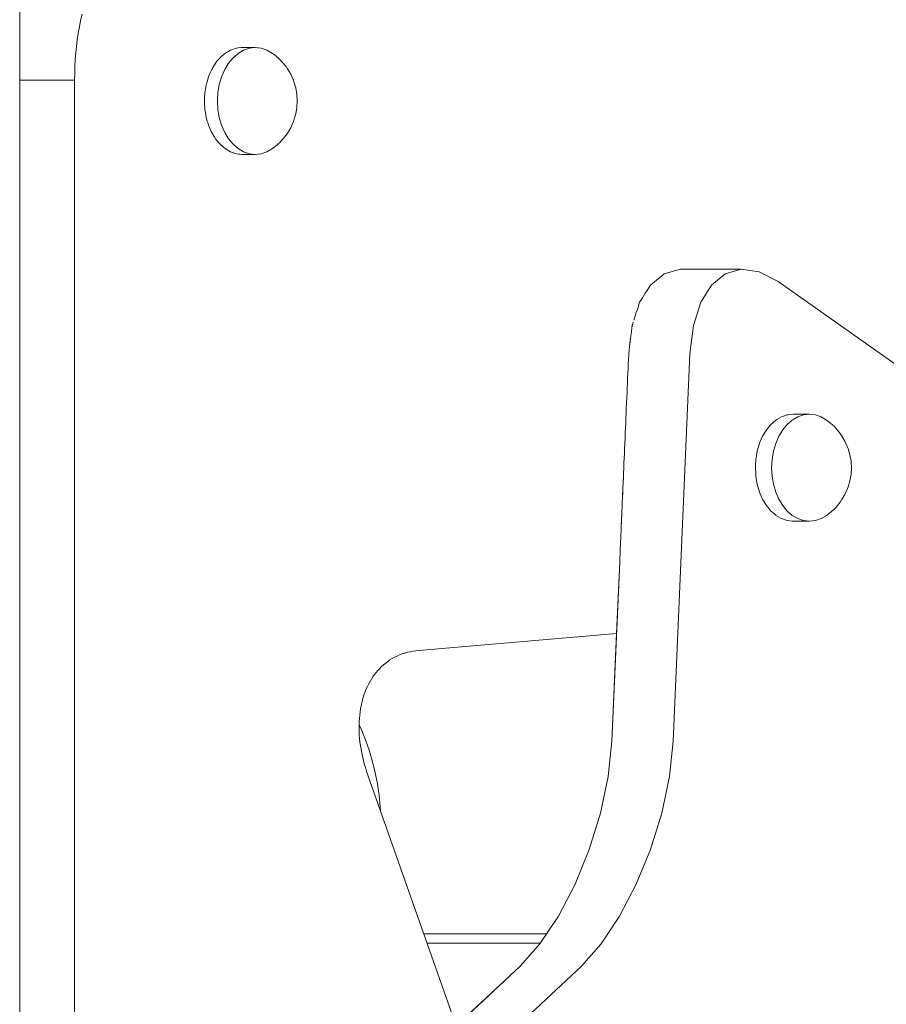
# Model space of a CAD drawing. Units: inches. Extents: x 514 to 662, y 349 to 504.
# Drawn here: x 552 to 553, y 362 to 363 of the extents above; entities that cross this region are included whole.
import ezdxf

# ---------------------------------------------------------------- set-up
doc = ezdxf.new("R2010")
doc.units = ezdxf.units.IN
doc.header["$MEASUREMENT"] = 0
doc.layers.add('_U+0421_U+043B_U+043E_U+0439 1', color=7, linetype='Continuous')

# ---------------------------------------------------------------- blocks, each defined once
blk = doc.blocks.new('block 696')
at = {"layer": '_U+0421_U+043B_U+043E_U+0439 1', "color": 250, "lineweight": 5, "true_color": 0x231f20}
blk.add_lwpolyline([(552.0201, 362.0001), (552.1776, 362.0001)], dxfattribs=at)
blk = doc.blocks.new('block 742')
at = {"layer": '_U+0421_U+043B_U+043E_U+0439 1', "color": 250, "lineweight": 5, "true_color": 0x231f20}
blk.add_lwpolyline([(552.0243, 361.9881), (552.1696, 361.9881)], dxfattribs=at)
blk = doc.blocks.new('block 852')
at = {"layer": '_U+0421_U+043B_U+043E_U+0439 1', "color": 250, "lineweight": 5, "true_color": 0x231f20}
blk.add_lwpolyline([(552.0201, 362.0001), (552.1776, 362.0001)], dxfattribs=at)
blk = doc.blocks.new('block 890')
at = {"layer": '_U+0421_U+043B_U+043E_U+0439 1', "color": 250, "lineweight": 5, "true_color": 0x231f20}
for points in [[(551.9372, 362.2675), (551.9406, 362.2603)], [(551.9406, 362.2603), (551.9459, 362.2472)], [(551.9459, 362.2472), (551.9506, 362.2339)], [(551.9506, 362.2339), (551.9546, 362.2202)], [(551.9546, 362.2202), (551.9579, 362.2063)], [(551.9579, 362.2063), (551.9607, 362.1921)], [(551.9607, 362.1921), (551.9628, 362.1777)], [(551.9628, 362.1777), (551.9643, 362.1631)], [(551.9643, 362.1631), (551.9647, 362.1571)]]:
    blk.add_lwpolyline(points, dxfattribs=at)
blk = doc.blocks.new('block 942')
at = {"layer": '_U+0421_U+043B_U+043E_U+0439 1', "color": 250, "lineweight": 5, "true_color": 0x231f20}
for points in [[(551.9372, 362.2675), (551.9406, 362.2603)], [(551.9406, 362.2603), (551.9459, 362.2472)], [(551.9459, 362.2472), (551.9506, 362.2339)], [(551.9506, 362.2339), (551.9546, 362.2202)], [(551.9546, 362.2202), (551.9579, 362.2063)], [(551.9579, 362.2063), (551.9607, 362.1921)], [(551.9607, 362.1921), (551.9628, 362.1777)], [(551.9628, 362.1777), (551.9643, 362.1631)], [(551.9643, 362.1631), (551.9647, 362.1571)]]:
    blk.add_lwpolyline(points, dxfattribs=at)
blk = doc.blocks.new('block 1000')
at = {"layer": '_U+0421_U+043B_U+043E_U+0439 1', "color": 250, "lineweight": 5, "true_color": 0x231f20}
for points in [[(552.267, 362.3848), (552.261, 362.2465)], [(552.261, 362.2465), (552.2563, 362.2013)], [(552.2563, 362.2013), (552.2464, 362.1546)], [(552.2464, 362.1546), (552.2319, 362.108)], [(552.2319, 362.108), (552.2137, 362.0634)], [(552.2137, 362.0634), (552.1924, 362.0224)], [(552.1924, 362.0224), (552.1688, 361.9869)], [(552.1688, 361.9869), (552.1434, 361.9585)], [(552.1434, 361.9585), (552.0617, 361.8821)]]:
    blk.add_lwpolyline(points, dxfattribs=at)
blk = doc.blocks.new('block 1005')
at = {"layer": '_U+0421_U+043B_U+043E_U+0439 1', "color": 250, "lineweight": 5, "true_color": 0x231f20}
for points in [[(552.0137, 362.363), (552.267, 362.3848)], [(551.9797, 362.3525), (551.9827, 362.3541)], [(551.9827, 362.3541), (551.9858, 362.3557)], [(551.9858, 362.3557), (551.989, 362.3571)], [(551.9956, 362.3595), (551.9991, 362.3605)], [(551.9991, 362.3605), (552.0026, 362.3613)], [(552.0026, 362.3613), (552.0062, 362.362)], [(552.0062, 362.362), (552.0099, 362.3626)], [(552.0099, 362.3626), (552.0137, 362.363)], [(551.9637, 362.3399), (551.9661, 362.3423)], [(551.9661, 362.3423), (551.9687, 362.3446)], [(551.9687, 362.3446), (551.9713, 362.3467)], [(551.9713, 362.3467), (551.974, 362.3488)], [(551.974, 362.3488), (551.9768, 362.3507)], [(551.9768, 362.3507), (551.9797, 362.3525)], [(551.9531, 362.3263), (551.955, 362.3292)], [(551.955, 362.3292), (551.957, 362.3321)], [(551.9496, 362.3202), (551.9513, 362.3233)], [(551.9513, 362.3233), (551.9531, 362.3263)], [(551.9416, 362.2995), (551.9426, 362.3031)], [(551.9426, 362.3031), (551.9438, 362.3067)], [(551.9391, 362.288), (551.9398, 362.2919)], [(551.938, 362.28), (551.9385, 362.2841)], [(551.9385, 362.2841), (551.9391, 362.288)], [(551.9372, 362.2675), (551.9373, 362.2718)], [(551.9384, 362.2455), (551.9379, 362.25)], [(551.939, 362.241), (551.9384, 362.2455)], [(551.9397, 362.2364), (551.939, 362.241)], [(551.9406, 362.2317), (551.9397, 362.2364)], [(551.9416, 362.2271), (551.9406, 362.2317)], [(551.9427, 362.2223), (551.9416, 362.2271)], [(551.9485, 362.2031), (551.9468, 362.208)], [(551.9485, 362.2031), (552.0617, 361.8821)]]:
    blk.add_lwpolyline(points, dxfattribs=at)
blk = doc.blocks.new('block 1288')
at = {"layer": '_U+0421_U+043B_U+043E_U+0439 1', "color": 250, "lineweight": 5, "true_color": 0x231f20}
for points in [[(551.5825, 363.178), (551.5807, 363.1699)], [(551.5792, 363.1618), (551.5777, 363.1535)], [(551.5807, 363.1699), (551.5792, 363.1618)], [(551.5777, 363.1535), (551.5765, 363.1452)], [(551.5755, 363.1368), (551.5746, 363.1283)], [(551.5765, 363.1452), (551.5755, 363.1368)], [(551.7862, 363.135), (551.7826, 363.1346)], [(551.7876, 363.1352), (551.7862, 363.135)], [(551.5746, 363.1283), (551.5739, 363.1197)], [(551.7592, 363.1221), (551.7564, 363.1188)], [(551.7603, 363.1231), (551.7592, 363.1221)], [(551.7613, 363.124), (551.7603, 363.1231)], [(551.7645, 363.1268), (551.7613, 363.124)], [(551.7656, 363.1277), (551.7645, 363.1268)], [(551.768, 363.1291), (551.7656, 363.1277)], [(551.7692, 363.1298), (551.768, 363.1291)], [(551.7727, 363.1318), (551.7692, 363.1298)], [(551.7743, 363.1324), (551.7727, 363.1318)], [(551.7752, 363.1327), (551.7743, 363.1324)], [(551.7798, 363.1343), (551.7752, 363.1327)], [(551.7801, 363.1344), (551.7798, 363.1343)], [(551.7826, 363.1346), (551.78, 363.1344)], [(551.5734, 363.111), (551.5731, 363.1022)], [(551.5739, 363.1197), (551.5734, 363.111)], [(551.7501, 363.1097), (551.7498, 363.1091)], [(551.7529, 363.1143), (551.7501, 363.1097)], [(551.7534, 363.1151), (551.7529, 363.1143)], [(551.7553, 363.1175), (551.7534, 363.1151)], [(551.7564, 363.1188), (551.7553, 363.1175)], [(551.5731, 363.1022), (551.573, 363.0934)], [(551.7445, 363.0978), (551.7426, 363.0913)], [(551.7458, 363.1009), (551.7445, 363.0978)], [(551.747, 363.1036), (551.7458, 363.1009)], [(551.7485, 363.107), (551.747, 363.1036)], [(551.7498, 363.1091), (551.7485, 363.107)], [(551.5027, 363.0934), (551.573, 363.0934)], [(551.573, 360.0902), (551.573, 363.0934)], [(551.741, 363.0845), (551.7404, 363.081)], [(551.7416, 363.0879), (551.741, 363.0845)], [(551.7426, 363.0912), (551.7416, 363.0879)], [(551.7426, 363.0913), (551.7426, 363.0912)], [(551.7398, 363.0773), (551.7394, 363.0703)], [(551.7404, 363.0809), (551.7398, 363.0774)], [(551.7398, 363.0774), (551.7398, 363.0773)], [(551.7394, 363.0694), (551.7392, 363.0667)], [(551.7392, 363.0667), (551.7395, 363.0609)], [(551.7394, 363.0703), (551.7394, 363.0694)], [(551.7395, 363.0609), (551.7396, 363.0596)], [(551.7396, 363.0596), (551.7398, 363.056)], [(551.7398, 363.056), (551.7406, 363.0515)], [(551.7406, 363.0515), (551.741, 363.0491)], [(551.741, 363.0491), (551.7416, 363.0456)], [(551.7416, 363.0456), (551.7429, 363.0409)], [(551.7429, 363.0409), (551.7435, 363.039)], [(551.7435, 363.039), (551.7445, 363.0356)], [(551.7445, 363.0356), (551.7471, 363.0296)], [(551.7471, 363.0296), (551.7479, 363.0277)], [(551.7479, 363.0277), (551.7485, 363.0265)], [(551.7485, 363.0265), (551.7517, 363.0211)], [(551.7517, 363.0211), (551.7534, 363.0183)], [(551.7534, 363.0183), (551.7572, 363.0137)], [(551.7572, 363.0137), (551.7592, 363.0113)], [(551.7635, 363.0076), (551.7592, 363.0113)], [(551.7656, 363.0057), (551.7635, 363.0076)], [(551.7703, 363.003), (551.7656, 363.0057)], [(551.7727, 363.0016), (551.7703, 363.003)], [(551.7737, 363.0013), (551.7727, 363.0016)], [(551.7776, 362.9999), (551.7737, 363.0013)], [(551.7801, 362.9991), (551.7776, 362.9999)], [(551.7834, 362.9987), (551.7801, 362.9991)], [(551.7851, 362.9985), (551.7834, 362.9987)], [(551.7876, 362.9983), (551.7851, 362.9985)], [(552.3277, 362.8452), (552.3102, 362.8309)], [(552.3277, 362.8452), (552.3482, 362.8511)], [(552.3037, 362.8206), (552.3018, 362.8175)], [(552.3057, 362.8237), (552.3037, 362.8206)], [(552.3102, 362.8309), (552.3057, 362.8237)], [(552.296, 362.8078), (552.2948, 362.8038)], [(552.2964, 362.8088), (552.296, 362.8078)], [(552.2979, 362.8112), (552.2964, 362.8088)], [(552.2999, 362.8144), (552.2979, 362.8112)], [(552.3018, 362.8175), (552.2999, 362.8144)], [(552.2922, 362.7957), (552.2908, 362.7916)], [(552.2935, 362.7998), (552.2922, 362.7957)], [(552.2948, 362.8038), (552.2935, 362.7998)], [(552.2895, 362.7874), (552.289, 362.7859)], [(552.2908, 362.7916), (552.2895, 362.7874)], [(552.2859, 362.7716), (552.2856, 362.7686)], [(552.2868, 362.7789), (552.2866, 362.7772)], [(552.2869, 362.7793), (552.2868, 362.7789)], [(552.2843, 362.7581), (552.2836, 362.7527)], [(552.2849, 362.7634), (552.2843, 362.7581)], [(552.2856, 362.7686), (552.2849, 362.7634)], [(552.283, 362.7474), (552.2824, 362.743)], [(552.2836, 362.7527), (552.283, 362.7474)], [(552.2821, 362.7359), (552.2819, 362.7299)], [(552.2824, 362.7419), (552.2821, 362.7359)], [(552.2824, 362.743), (552.2824, 362.7419)], [(552.2816, 362.7238), (552.2813, 362.7177)], [(552.2819, 362.7299), (552.2816, 362.7238)], [(552.2811, 362.7115), (552.2808, 362.7053)], [(552.2813, 362.7177), (552.2811, 362.7115)], [(552.2805, 362.6991), (552.2803, 362.6928)], [(552.2808, 362.7053), (552.2805, 362.6991)], [(552.28, 362.6865), (552.2797, 362.6801)], [(552.2803, 362.6928), (552.28, 362.6865)], [(552.2794, 362.6737), (552.2792, 362.6673)], [(552.2797, 362.6801), (552.2794, 362.6737)], [(552.2789, 362.6609), (552.2786, 362.6544)], [(552.2792, 362.6673), (552.2789, 362.6609)], [(552.2783, 362.648), (552.278, 362.6415)], [(552.2786, 362.6544), (552.2783, 362.648)], [(552.2778, 362.635), (552.2775, 362.6285)], [(552.278, 362.6415), (552.2778, 362.635)], [(552.2772, 362.6221), (552.2769, 362.6156)], [(552.2775, 362.6285), (552.2772, 362.6221)], [(552.2767, 362.6092), (552.2764, 362.6027)], [(552.2769, 362.6156), (552.2767, 362.6092)], [(552.2761, 362.5963), (552.2758, 362.59)], [(552.2764, 362.6027), (552.2761, 362.5963)], [(552.2755, 362.5829), (552.2753, 362.5774)], [(552.2758, 362.59), (552.2756, 362.5841)], [(552.275, 362.5712), (552.2748, 362.565)], [(552.2753, 362.5774), (552.275, 362.5712)], [(552.2745, 362.5589), (552.2742, 362.5529)], [(552.2748, 362.565), (552.2745, 362.5589)], [(552.274, 362.547), (552.2737, 362.5412)], [(552.2742, 362.5529), (552.274, 362.547)], [(552.2733, 362.5311), (552.2732, 362.5296)], [(552.2732, 362.5296), (552.2732, 362.5282)], [(552.2734, 362.5325), (552.2733, 362.5311)], [(552.2735, 362.5354), (552.2734, 362.5339)], [(552.2734, 362.5339), (552.2734, 362.5325)], [(552.2736, 362.5383), (552.2735, 362.5368)], [(552.2735, 362.5368), (552.2735, 362.5354)], [(552.2737, 362.5397), (552.2736, 362.5383)], [(552.2737, 362.5412), (552.2737, 362.5397)], [(552.2727, 362.517), (552.2726, 362.5157)], [(552.2728, 362.5198), (552.2727, 362.5184)], [(552.2727, 362.5184), (552.2727, 362.517)], [(552.2729, 362.5212), (552.2728, 362.5198)], [(552.273, 362.524), (552.2729, 362.5226)], [(552.2729, 362.5226), (552.2729, 362.5212)], [(552.2731, 362.5268), (552.273, 362.5254)], [(552.273, 362.5254), (552.273, 362.524)], [(552.2732, 362.5282), (552.2731, 362.5268)], [(552.2722, 362.505), (552.2721, 362.5038)], [(552.2723, 362.5076), (552.2722, 362.5063)], [(552.2722, 362.5063), (552.2722, 362.505)], [(552.2724, 362.5103), (552.2723, 362.509)], [(552.2723, 362.509), (552.2723, 362.5076)], [(552.2725, 362.5116), (552.2724, 362.5103)], [(552.2726, 362.5143), (552.2725, 362.5129)], [(552.2725, 362.5129), (552.2725, 362.5116)], [(552.2726, 362.5157), (552.2726, 362.5143)], [(552.2716, 362.4915), (552.2715, 362.4904)], [(552.2717, 362.4939), (552.2716, 362.4927)], [(552.2716, 362.4927), (552.2716, 362.4915)], [(552.2718, 362.4963), (552.2717, 362.4951)], [(552.2717, 362.4951), (552.2717, 362.4939)], [(552.2719, 362.4987), (552.2718, 362.4975)], [(552.2718, 362.4975), (552.2718, 362.4963)], [(552.272, 362.5012), (552.2719, 362.5)], [(552.2719, 362.5), (552.2719, 362.4987)], [(552.2721, 362.5025), (552.272, 362.5012)], [(552.2721, 362.5038), (552.2721, 362.5025)], [(552.2711, 362.4793), (552.271, 362.4783)], [(552.2712, 362.4825), (552.2711, 362.4814)], [(552.2711, 362.4814), (552.2711, 362.4804)], [(552.2711, 362.4804), (552.2711, 362.4793)], [(552.2713, 362.4847), (552.2712, 362.4836)], [(552.2712, 362.4836), (552.2712, 362.4825)], [(552.2714, 362.4869), (552.2713, 362.4858)], [(552.2713, 362.4858), (552.2713, 362.4847)], [(552.2715, 362.4892), (552.2714, 362.4881)], [(552.2714, 362.4881), (552.2714, 362.4869)], [(552.2715, 362.4904), (552.2715, 362.4892)], [(552.2709, 362.4762), (552.267, 362.3848)], [(552.271, 362.4773), (552.2709, 362.4762)], [(552.271, 362.4783), (552.271, 362.4773)], [(552.0137, 362.363), (552.267, 362.3848)], [(551.9797, 362.3525), (551.9827, 362.3541)], [(551.9827, 362.3541), (551.9858, 362.3557)], [(551.9858, 362.3557), (551.989, 362.3571)], [(551.989, 362.3571), (551.9923, 362.3584)], [(551.9923, 362.3584), (551.9956, 362.3595)], [(551.9956, 362.3595), (551.9991, 362.3605)], [(551.9991, 362.3605), (552.0026, 362.3613)], [(552.0026, 362.3613), (552.0062, 362.362)], [(552.0062, 362.362), (552.0099, 362.3626)], [(552.0099, 362.3626), (552.0137, 362.363)], [(551.9637, 362.3399), (551.9661, 362.3423)], [(551.9661, 362.3423), (551.9687, 362.3446)], [(551.9687, 362.3446), (551.9713, 362.3467)], [(551.9713, 362.3467), (551.974, 362.3488)], [(551.974, 362.3488), (551.9768, 362.3507)], [(551.9768, 362.3507), (551.9797, 362.3525)], [(551.9531, 362.3263), (551.955, 362.3292)], [(551.955, 362.3292), (551.957, 362.3321)], [(551.957, 362.3321), (551.9592, 362.3348)], [(551.9592, 362.3348), (551.9614, 362.3374)], [(551.9614, 362.3374), (551.9637, 362.3399)], [(551.9465, 362.3136), (551.948, 362.3169)], [(551.948, 362.3169), (551.9496, 362.3202)], [(551.9496, 362.3202), (551.9513, 362.3233)], [(551.9513, 362.3233), (551.9531, 362.3263)], [(551.9416, 362.2995), (551.9426, 362.3031)], [(551.9426, 362.3031), (551.9438, 362.3067)], [(551.9438, 362.3067), (551.9451, 362.3102)], [(551.9451, 362.3102), (551.9465, 362.3136)], [(551.9391, 362.288), (551.9398, 362.2919)], [(551.9398, 362.2919), (551.9406, 362.2957)], [(551.9406, 362.2957), (551.9416, 362.2995)], [(551.9376, 362.2759), (551.938, 362.28)], [(551.938, 362.28), (551.9385, 362.2841)], [(551.9385, 362.2841), (551.9391, 362.288)], [(551.9372, 362.2675), (551.9373, 362.2718)], [(551.9372, 362.2632), (551.9372, 362.2675)], [(551.9373, 362.2718), (551.9376, 362.2759)], [(551.9373, 362.2589), (551.9372, 362.2632)], [(551.9375, 362.2545), (551.9373, 362.2589)], [(551.9379, 362.25), (551.9375, 362.2545)], [(551.9384, 362.2455), (551.9379, 362.25)], [(551.939, 362.241), (551.9384, 362.2455)], [(551.9397, 362.2364), (551.939, 362.241)], [(551.9406, 362.2317), (551.9397, 362.2364)], [(551.9416, 362.2271), (551.9406, 362.2317)], [(551.9427, 362.2223), (551.9416, 362.2271)], [(551.9439, 362.2176), (551.9427, 362.2223)], [(551.9453, 362.2128), (551.9439, 362.2176)], [(551.9468, 362.208), (551.9453, 362.2128)], [(551.9485, 362.2031), (551.9468, 362.208)], [(551.9485, 362.2031), (552.0617, 361.8821)]]:
    blk.add_lwpolyline(points, dxfattribs=at)
blk = doc.blocks.new('block 1294')
at = {"layer": '_U+0421_U+043B_U+043E_U+0439 1', "color": 250, "lineweight": 5, "true_color": 0x231f20}
for points in [[(552.3277, 362.8452), (552.3102, 362.8309)], [(552.3482, 362.8511), (552.3277, 362.8452)], [(552.3482, 362.8511), (552.4266, 362.8511)], [(552.4061, 362.8452), (552.3886, 362.8309)], [(552.4266, 362.8511), (552.4061, 362.8452)], [(552.4494, 362.848), (552.4266, 362.8511)], [(552.4739, 362.8353), (552.4494, 362.848)], [(552.7886, 362.6132), (552.4739, 362.8353)], [(552.3102, 362.8309), (552.3057, 362.8237)], [(552.3886, 362.8309), (552.3748, 362.8088)], [(552.2963, 362.8088), (552.2948, 362.8038)], [(552.2998, 362.8144), (552.2979, 362.8112)], [(552.3748, 362.8088), (552.3653, 362.7793)], [(552.2881, 362.7832), (552.2869, 362.7793)], [(552.2868, 362.7789), (552.2856, 362.7686)], [(552.3653, 362.7793), (552.3608, 362.743)], [(552.2849, 362.7634), (552.2836, 362.7527)], [(552.283, 362.7474), (552.2824, 362.743)], [(552.2824, 362.7419), (552.2821, 362.7359)], [(552.3608, 362.743), (552.3394, 362.2465)], [(552.28, 362.6865), (552.2797, 362.6801)], [(552.471, 362.6579), (552.4674, 362.6548)], [(552.4722, 362.6586), (552.471, 362.6579)], [(552.478, 362.662), (552.4722, 362.6586)], [(552.4793, 362.6625), (552.478, 362.662)], [(552.4821, 362.6634), (552.4793, 362.6625)], [(552.4854, 362.6646), (552.4821, 362.6634)], [(552.4867, 362.6647), (552.4854, 362.6646)], [(552.493, 362.6654), (552.4867, 362.6647)], [(552.4588, 362.6453), (552.4555, 362.6399)], [(552.4598, 362.6465), (552.4588, 362.6453)], [(552.4645, 362.6523), (552.4598, 362.6465)], [(552.4657, 362.6533), (552.4645, 362.6523)], [(552.4674, 362.6548), (552.4657, 362.6533)], [(552.278, 362.6415), (552.2778, 362.635)], [(552.4538, 362.6372), (552.4505, 362.6296)], [(552.4547, 362.6386), (552.4538, 362.6372)], [(552.4555, 362.6399), (552.4547, 362.6386)], [(552.447, 362.6181), (552.4455, 362.6094)], [(552.4471, 362.6187), (552.447, 362.6181)], [(552.4475, 362.6198), (552.4471, 362.6187)], [(552.4499, 362.628), (552.4475, 362.6198)], [(552.4505, 362.6296), (552.4499, 362.628)], [(552.4452, 362.6076), (552.4447, 362.5988)], [(552.4455, 362.6094), (552.4452, 362.6076)], [(552.2761, 362.5963), (552.2758, 362.59)], [(552.4447, 362.5988), (552.4446, 362.5969)], [(552.4446, 362.5969), (552.4451, 362.5881)], [(552.2756, 362.5837), (552.2753, 362.5774)], [(552.4451, 362.5881), (552.4451, 362.5874)], [(552.4451, 362.5874), (552.4452, 362.5862)], [(552.4452, 362.5862), (552.4457, 362.5833)], [(552.4457, 362.5833), (552.4466, 362.578)], [(552.4466, 362.578), (552.4466, 362.5776)], [(552.4466, 362.5776), (552.447, 362.5758)], [(552.447, 362.5758), (552.4486, 362.57)], [(552.4486, 362.57), (552.4494, 362.5676)], [(552.4494, 362.5676), (552.4499, 362.5658)], [(552.2747, 362.565), (552.2745, 362.5589)], [(552.4499, 362.5658), (552.4531, 362.5583)], [(552.4531, 362.5583), (552.4538, 362.5567)], [(552.4579, 362.5499), (552.4538, 362.5567)], [(552.4588, 362.5485), (552.4579, 362.5499)], [(552.4608, 362.5461), (552.4588, 362.5485)], [(552.4635, 362.5427), (552.4608, 362.5461)], [(552.4645, 362.5415), (552.4635, 362.5427)], [(552.2732, 362.5296), (552.2732, 362.5282)], [(552.2735, 362.5354), (552.2734, 362.5325)], [(552.4664, 362.54), (552.4645, 362.5415)], [(552.4699, 362.5369), (552.4664, 362.54)], [(552.4707, 362.5362), (552.4699, 362.5369)], [(552.471, 362.5359), (552.4707, 362.5362)], [(552.4739, 362.5342), (552.471, 362.5359)], [(552.4768, 362.5325), (552.4739, 362.5342)], [(552.478, 362.5318), (552.4768, 362.5325)], [(552.4842, 362.5297), (552.478, 362.5318)], [(552.4854, 362.5293), (552.4842, 362.5297)], [(552.2729, 362.5212), (552.2728, 362.5198)], [(552.2731, 362.5268), (552.2729, 362.5226)], [(552.4917, 362.5286), (552.4854, 362.5293)], [(552.493, 362.5285), (552.4917, 362.5286)], [(552.2722, 362.505), (552.2721, 362.5038)], [(552.2723, 362.5076), (552.2722, 362.5063)], [(552.2724, 362.5116), (552.2723, 362.509)], [(552.2716, 362.4915), (552.2715, 362.4904)], [(552.2717, 362.4951), (552.2716, 362.4927)], [(552.2718, 362.4975), (552.2718, 362.4963)], [(552.2711, 362.4804), (552.2711, 362.4793)], [(552.2715, 362.4892), (552.2714, 362.4869)], [(552.2709, 362.4762), (552.261, 362.2465)], [(552.271, 362.4783), (552.271, 362.4773)], [(552.261, 362.2465), (552.2563, 362.2013)], [(552.3394, 362.2465), (552.3347, 362.2013)], [(552.2563, 362.2013), (552.2464, 362.1546)], [(552.3347, 362.2013), (552.3248, 362.1546)], [(552.2464, 362.1546), (552.2319, 362.108)], [(552.3248, 362.1546), (552.3104, 362.108)], [(552.2319, 362.108), (552.2137, 362.0634)], [(552.3104, 362.108), (552.2921, 362.0634)], [(552.2137, 362.0634), (552.1924, 362.0224)], [(552.2921, 362.0634), (552.2708, 362.0224)], [(552.1924, 362.0224), (552.1688, 361.9869)], [(552.2708, 362.0224), (552.2472, 361.9869)], [(552.1688, 361.9869), (552.1434, 361.9585)], [(552.2472, 361.9869), (552.2219, 361.9585)], [(552.1434, 361.9585), (551.8501, 361.6841)], [(552.2219, 361.9585), (551.9285, 361.6841)]]:
    blk.add_lwpolyline(points, dxfattribs=at)
blk = doc.blocks.new('block 1308')
at = {"layer": '_U+0421_U+043B_U+043E_U+0439 1', "color": 250, "lineweight": 5, "true_color": 0x231f20}
for points in [[(552.4919, 362.6579), (552.4854, 362.6523)], [(552.4989, 362.662), (552.4919, 362.6579)], [(552.5138, 362.6654), (552.493, 362.6654)], [(552.5063, 362.6646), (552.4989, 362.662)], [(552.5138, 362.6654), (552.5063, 362.6646)], [(552.5214, 362.6646), (552.5138, 362.6654)], [(552.5288, 362.662), (552.5214, 362.6646)], [(552.5358, 362.6579), (552.5288, 362.662)], [(552.5391, 362.6554), (552.5358, 362.6579)], [(552.4796, 362.6453), (552.4747, 362.6372)], [(552.4854, 362.6523), (552.4796, 362.6453)], [(552.5453, 362.65), (552.5391, 362.6554)], [(552.548, 362.6472), (552.5453, 362.65)], [(552.5532, 362.6409), (552.548, 362.6472)], [(552.4747, 362.6372), (552.4707, 362.628)], [(552.5551, 362.6381), (552.5532, 362.6409)], [(552.5593, 362.6311), (552.5551, 362.6381)], [(552.5626, 362.6234), (552.5593, 362.6311)], [(552.4678, 362.6181), (552.466, 362.6076)], [(552.4707, 362.628), (552.4678, 362.6181)], [(552.5634, 362.6214), (552.5626, 362.6234)], [(552.5657, 362.6136), (552.5634, 362.6214)], [(552.4654, 362.5969), (552.466, 362.6076)], [(552.5671, 362.6053), (552.5657, 362.6136)], [(552.5676, 362.5969), (552.5671, 362.6053)], [(552.4654, 362.5969), (552.466, 362.5862)], [(552.5671, 362.5885), (552.5676, 362.5969)], [(552.466, 362.5862), (552.4678, 362.5758)], [(552.5634, 362.5725), (552.5657, 362.5803)], [(552.5657, 362.5803), (552.5671, 362.5885)], [(552.4678, 362.5758), (552.4707, 362.5658)], [(552.5593, 362.5627), (552.5626, 362.5705)], [(552.5634, 362.5725), (552.5626, 362.5705)], [(552.4707, 362.5658), (552.4747, 362.5567)], [(552.4747, 362.5567), (552.4796, 362.5485)], [(552.5551, 362.5558), (552.5532, 362.553)], [(552.5551, 362.5558), (552.5593, 362.5627)], [(552.4796, 362.5485), (552.4854, 362.5415)], [(552.5391, 362.5385), (552.5453, 362.5439)], [(552.548, 362.5466), (552.5453, 362.5439)], [(552.548, 362.5466), (552.5532, 362.553)], [(552.4854, 362.5415), (552.4919, 362.5359)], [(552.4919, 362.5359), (552.4989, 362.5318)], [(552.4989, 362.5318), (552.5063, 362.5293)], [(552.5214, 362.5293), (552.5288, 362.5318)], [(552.5288, 362.5318), (552.5358, 362.5359)], [(552.5391, 362.5385), (552.5358, 362.5359)], [(552.5138, 362.5285), (552.493, 362.5285)], [(552.5063, 362.5293), (552.5138, 362.5285)], [(552.5138, 362.5285), (552.5214, 362.5293)]]:
    blk.add_lwpolyline(points, dxfattribs=at)
blk = doc.blocks.new('block 1328')
at = {"layer": '_U+0421_U+043B_U+043E_U+0439 1', "color": 250, "lineweight": 5, "true_color": 0x231f20}
for points in [[(551.8043, 363.1352), (551.7876, 363.1352)], [(551.8043, 363.1352), (551.7968, 363.1344)], [(551.8119, 363.1344), (551.8043, 363.1352)], [(551.7759, 363.1221), (551.7701, 363.1151)], [(551.7824, 363.1277), (551.7759, 363.1221)], [(551.7894, 363.1318), (551.7824, 363.1277)], [(551.7968, 363.1344), (551.7894, 363.1318)], [(551.8193, 363.1318), (551.8119, 363.1344)], [(551.8263, 363.1277), (551.8193, 363.1318)], [(551.8296, 363.1252), (551.8263, 363.1277)], [(551.8358, 363.1198), (551.8296, 363.1252)], [(551.7701, 363.1151), (551.7652, 363.107)], [(551.8385, 363.117), (551.8358, 363.1198)], [(551.8437, 363.1107), (551.8385, 363.117)], [(551.8456, 363.1079), (551.8437, 363.1107)], [(551.7612, 363.0978), (551.7583, 363.0879)], [(551.7652, 363.107), (551.7612, 363.0978)], [(551.8498, 363.1009), (551.8456, 363.1079)], [(551.8531, 363.0932), (551.8498, 363.1009)], [(551.7583, 363.0879), (551.7565, 363.0774)], [(551.8539, 363.0912), (551.8531, 363.0932)], [(551.8562, 363.0834), (551.8539, 363.0912)], [(551.7559, 363.0667), (551.7565, 363.0774)], [(551.8576, 363.0751), (551.8562, 363.0834)], [(551.8581, 363.0667), (551.8576, 363.0751)], [(551.7559, 363.0667), (551.7565, 363.056)], [(551.8576, 363.0583), (551.8581, 363.0667)], [(551.7565, 363.056), (551.7583, 363.0456)], [(551.8539, 363.0423), (551.8562, 363.0501)], [(551.8562, 363.0501), (551.8576, 363.0583)], [(551.7583, 363.0456), (551.7612, 363.0356)], [(551.7612, 363.0356), (551.7652, 363.0265)], [(551.8498, 363.0325), (551.8531, 363.0403)], [(551.8539, 363.0423), (551.8531, 363.0403)], [(551.7652, 363.0265), (551.7701, 363.0183)], [(551.8385, 363.0164), (551.8437, 363.0228)], [(551.8456, 363.0256), (551.8437, 363.0228)], [(551.8456, 363.0256), (551.8498, 363.0325)], [(551.7701, 363.0183), (551.7759, 363.0113)], [(551.7759, 363.0113), (551.7824, 363.0057)], [(551.8296, 363.0083), (551.8358, 363.0137)], [(551.8385, 363.0164), (551.8358, 363.0137)], [(551.7824, 363.0057), (551.7894, 363.0016)], [(551.8043, 362.9983), (551.7876, 362.9983)], [(551.7894, 363.0016), (551.7968, 362.9991)], [(551.7968, 362.9991), (551.8043, 362.9983)], [(551.8043, 362.9983), (551.8119, 362.9991)], [(551.8119, 362.9991), (551.8193, 363.0016)], [(551.8193, 363.0016), (551.8263, 363.0057)], [(551.8296, 363.0083), (551.8263, 363.0057)]]:
    blk.add_lwpolyline(points, dxfattribs=at)
blk = doc.blocks.new('block 1335')
at = {"layer": '_U+0421_U+043B_U+043E_U+0439 1', "color": 250, "lineweight": 5, "true_color": 0x231f20}
blk.add_lwpolyline([(551.5027, 366.9474), (551.5027, 359.7628)], dxfattribs=at)
blk = doc.blocks.new('block 634')
at = {"layer": '_U+0421_U+043B_U+043E_U+0439 1'}
for name in ['block 1335', 'block 696', 'block 852', 'block 1005', 'block 1288', 'block 1328', 'block 1294', 'block 1000', 'block 1308', 'block 890', 'block 942', 'block 742']:
    blk.add_blockref(name, (0, 0), dxfattribs=at)

msp = doc.modelspace()

# ---------------------------------------------------------------- block references
at = {"layer": '_U+0421_U+043B_U+043E_U+0439 1'}
msp.add_blockref('block 634', (0, 0), dxfattribs=at)

doc.saveas('drawing.dxf')
